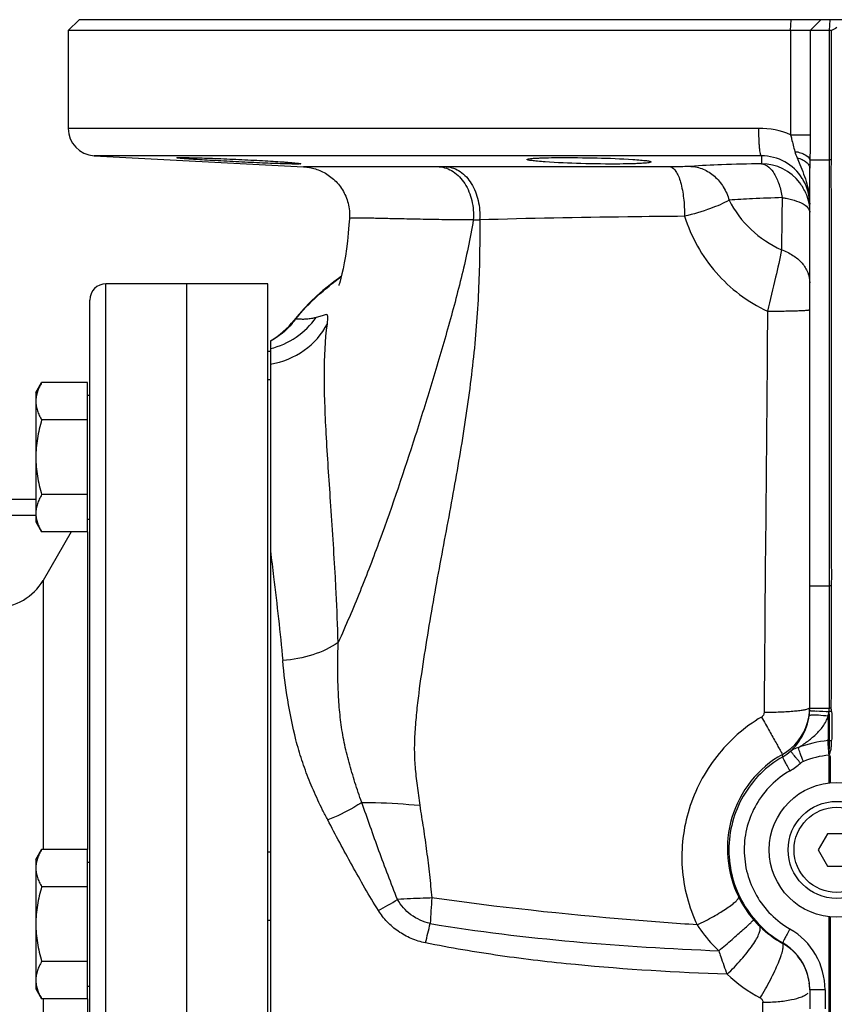
# Model space of a CAD drawing. Units: millimetres. Extents: x -1851 to 1425, y -607 to 1076.
# Drawn here: x 258 to 409, y -331 to -149 of the extents above; entities that cross this region are included whole.
import ezdxf

# ---------------------------------------------------------------- set-up
doc = ezdxf.new("R2010")
doc.units = ezdxf.units.MM
doc.header["$LTSCALE"] = 19.36
doc.layers.get('0').update_dxf_attribs({"linetype": 'CONTINUOUS'})
for name, color, linetype in [('3_ALL_AXES', 7, 'CONTINUOUS'), ('CURVE_NO', 7, 'CONTINUOUS'), ('FILETTATURE', 7, 'CONTINUOUS')]:
    doc.layers.add(name, color=color, linetype=linetype)

msp = doc.modelspace()

# ---------------------------------------------------------------- linework, layer by layer
at = {"color": 7, "linetype": 'CONTINUOUS'}
for p, q in [((269.38, -148.69), (267.38, -150.69)), ((550.37, -148.69), (269.39, -148.69)), ((408.92, -150.69), (267.38, -150.69)), ((289.38, -197.69), (274.38, -197.69)), ((289.38, -557.69), (289.38, -197.69)), ((271.38, -554.69), (271.38, -200.69)), ((304.88, -208.26), (304.88, -547.11)), ((304.38, -210.19), (304.88, -210.19)), ((261.38, -217.86), (262.45, -216.01)), ((270.98, -216.01), (262.45, -216.01)), ((270.98, -243.72), (270.98, -216.01)), ((261.38, -217.86), (261.38, -241.86)), ((270.98, -218.36), (271.38, -218.36)), ((270.98, -222.94), (262.45, -222.94)), ((270.98, -236.79), (262.45, -236.79)), ((261.38, -237.69), (212.38, -237.69)), ((261.38, -241.86), (262.45, -243.72)), ((270.98, -241.36), (271.38, -241.36)), ((270.98, -243.72), (262.45, -243.72)), ((267.9, -243.72), (262.72, -252.69)), ((408.15, -299.69), (406.42, -302.69)), ((411.61, -299.69), (408.15, -299.69)), ((261.38, -304.46), (262.45, -302.6)), ((270.98, -302.6), (262.45, -302.6)), ((270.98, -330.31), (270.98, -302.6)), ((406.42, -302.69), (408.15, -305.69)), ((261.38, -304.46), (261.38, -328.46)), ((270.98, -304.96), (271.38, -304.96)), ((408.15, -305.69), (411.61, -305.69)), ((270.98, -309.53), (262.45, -309.53)), ((270.98, -323.38), (262.45, -323.38)), ((261.38, -328.46), (262.45, -330.31)), ((270.98, -327.96), (271.38, -327.96)), ((270.98, -330.31), (262.45, -330.31))]:
    msp.add_line(p, q, dxfattribs=at)
at = {"color": 9, "linetype": 'CONTINUOUS'}
for p, q in [((401.34, -150.69), (401.46, -148.69)), ((404.99, -150.69), (406.94, -148.69)), ((408.52, -150.69), (408.7, -148.69)), ((401.34, -150.69), (401.34, -170.02)), ((404.99, -150.69), (404.99, -170.02)), ((408.52, -174.69), (408.52, -150.69)), ((408.92, -174.69), (408.52, -174.69)), ((274.38, -557.69), (274.38, -197.69)), ((304.38, -215.46), (304.88, -215.46)), ((261.38, -240.69), (212.38, -240.69)), ((270.98, -243.72), (270.98, -302.6)), ((262.72, -252.69), (262.72, -302.6)), ((408.92, -253.71), (408.52, -253.71)), ((408.93, -277.04), (408.51, -277.04)), ((408.88, -276.38), (408.52, -276.38)), ((304.38, -303.03), (304.88, -303.03)), ((304.38, -315.76), (304.88, -315.76)), ((262.72, -330.31), (262.72, -425.06)), ((270.98, -330.31), (270.98, -425.06))]:
    msp.add_line(p, q, dxfattribs=at)
at = {"color": 7, "linetype": 'CONTINUOUS'}
msp.add_circle((409.88, -302.69), 9, dxfattribs=at)
at = {"color": 9, "linetype": 'CONTINUOUS'}
msp.add_circle((409.88, -302.69), 7.9, dxfattribs=at)
at = {"color": 7, "linetype": 'CONTINUOUS'}
for centre, radius, start, end in [((274.38, -200.69), 3, 90, 180), ((254.06, -247.69), 10, 270, 330)]:
    msp.add_arc(centre, radius, start, end, dxfattribs=at)
at = {"color": 9, "linetype": 'CONTINUOUS'}
for centre, radius, start, end in [((297.55, -195.29), 14.97, 319.1967, 323.1751), ((408.38, -280.78), 1.64, 275.884, 290.3714)]:
    msp.add_arc(centre, radius, start, end, dxfattribs=at)
at = {"color": 7, "linetype": 'CONTINUOUS'}
for points, knots in [([(408.92, -174.69), (408.97, -173.69), (408.91, -171.68), (408.91, -168.69), (408.93, -165.69), (408.92, -161.69), (408.92, -157.69), (408.92, -153.69), (408.93, -151.69), (408.92, -150.69)], [0, 0, 0, 0, 0.124983, 0.249983, 0.374986, 0.499988, 0.749994, 0.874997, 1, 1, 1, 1]), ([(287.51, -174.3), (287.51, -174.3), (287.54, -174.29), (287.58, -174.28), (287.65, -174.28), (287.79, -174.27), (288.05, -174.26), (288.42, -174.26), (288.91, -174.26), (289.49, -174.27), (290.16, -174.28), (291.21, -174.31), (292.71, -174.35), (294.67, -174.42), (296.8, -174.51), (298.27, -174.57), (299.01, -174.61)], [0, 0, 0, 0, 0.001482, 0.005187, 0.011243, 0.019653, 0.043472, 0.076491, 0.118477, 0.168954, 0.227378, 0.293207, 0.444635, 0.617529, 0.805429, 1, 1, 1, 1]), ([(299.01, -175.07), (298.27, -175.03), (296.8, -174.96), (294.67, -174.84), (292.71, -174.72), (291.21, -174.63), (290.16, -174.56), (289.49, -174.51), (288.91, -174.47), (288.43, -174.43), (288.05, -174.39), (287.79, -174.36), (287.65, -174.34), (287.58, -174.33), (287.54, -174.32), (287.51, -174.31), (287.51, -174.3)], [0, 0, 0, 0, 0.194339, 0.382028, 0.554757, 0.706103, 0.771931, 0.830382, 0.880913, 0.922984, 0.956113, 0.980062, 0.988543, 0.994673, 0.998454, 1, 1, 1, 1]), ([(299.01, -174.61), (299.76, -174.64), (301.23, -174.71), (303.36, -174.83), (305.32, -174.95), (306.82, -175.04), (307.87, -175.12), (308.54, -175.17), (309.12, -175.22), (309.6, -175.27), (309.99, -175.31), (310.25, -175.35), (310.42, -175.38), (310.49, -175.4), (310.51, -175.41), (310.51, -175.42)], [0, 0, 0, 0, 0.194254, 0.381857, 0.554507, 0.705792, 0.771602, 0.830045, 0.880579, 0.922665, 0.955823, 0.979817, 0.994496, 0.998335, 1, 1, 1, 1]), ([(310.51, -175.42), (310.51, -175.42), (310.49, -175.43), (310.42, -175.44), (310.25, -175.46), (309.99, -175.46), (309.6, -175.47), (309.12, -175.46), (308.54, -175.45), (307.87, -175.44), (306.82, -175.41), (305.32, -175.35), (303.36, -175.27), (301.23, -175.18), (299.76, -175.11), (299.01, -175.07)], [0, 0, 0, 0, 0.001582, 0.005319, 0.019799, 0.043618, 0.076632, 0.118613, 0.169084, 0.227502, 0.293325, 0.444738, 0.617606, 0.805471, 1, 1, 1, 1]), ([(352.46, -174.61), (352.46, -174.57), (352.64, -174.52), (352.9, -174.47), (353.4, -174.41), (354.05, -174.37), (354.89, -174.33), (356.29, -174.29), (357.42, -174.27), (358.21, -174.26)], [0, 0, 0, 0, 0.020729, 0.072537, 0.15651, 0.271874, 0.416527, 0.588021, 1, 1, 1, 1]), ([(355.83, -175.07), (355.35, -175.03), (354.68, -174.98), (353.85, -174.9), (353.37, -174.84), (352.99, -174.79), (352.71, -174.73), (352.55, -174.68), (352.46, -174.63), (352.46, -174.61)], [0, 0, 0, 0, 0.418314, 0.589299, 0.731985, 0.844554, 0.926382, 0.977452, 1, 1, 1, 1]), ([(369.7, -175.46), (367.29, -175.48), (362.66, -175.41), (358.03, -175.22), (355.83, -175.07)], [0, 0, 0, 0, 0.522268, 1, 1, 1, 1]), ([(358.21, -174.26), (360.63, -174.25), (365.26, -174.3), (369.88, -174.46), (372.09, -174.61)], [0, 0, 0, 0, 0.522277, 1, 1, 1, 1]), ([(375.46, -175.07), (375.46, -175.11), (375.28, -175.17), (375.02, -175.22), (374.52, -175.28), (373.86, -175.34), (373.03, -175.38), (371.62, -175.43), (370.5, -175.45), (369.7, -175.46)], [0, 0, 0, 0, 0.021294, 0.073292, 0.157309, 0.272621, 0.417153, 0.588473, 1, 1, 1, 1]), ([(372.09, -174.61), (372.57, -174.64), (373.24, -174.69), (374.07, -174.77), (374.55, -174.83), (374.93, -174.88), (375.21, -174.94), (375.37, -174.99), (375.46, -175.04), (375.46, -175.07)], [0, 0, 0, 0, 0.417847, 0.588635, 0.731167, 0.843648, 0.925486, 0.976747, 1, 1, 1, 1]), ([(408.92, -253.71), (409, -251.84), (408.88, -248.15), (408.93, -242.72), (408.93, -237.5), (408.92, -232.51), (408.92, -227.73), (408.92, -221.66), (408.92, -214.21), (408.92, -206.76), (408.93, -200.68), (408.92, -195.91), (408.9, -190.92), (408.95, -186.61), (408.95, -183.04), (408.87, -179.35), (408.83, -176.55), (408.92, -174.69)], [0, 0, 0, 0, 0.070934, 0.140024, 0.20619, 0.269217, 0.329433, 0.38747, 0.4999, 0.612307, 0.670316, 0.730513, 0.793537, 0.859733, 0.893991, 0.928958, 1, 1, 1, 1]), ([(262.45, -216.01), (262.29, -216.28), (262, -216.84), (261.71, -217.57), (261.54, -218.15), (261.45, -218.59), (261.39, -219.03), (261.38, -219.33), (261.38, -219.47)], [0, 0, 0, 0, 0.261553, 0.514315, 0.637722, 0.759486, 0.880057, 1, 1, 1, 1]), ([(261.38, -219.47), (261.38, -219.62), (261.39, -219.91), (261.45, -220.35), (261.54, -220.79), (261.71, -221.38), (262, -222.1), (262.29, -222.66), (262.45, -222.94)], [0, 0, 0, 0, 0.119943, 0.240514, 0.362278, 0.485685, 0.738447, 1, 1, 1, 1]), ([(262.45, -222.94), (262.29, -223.5), (261.99, -224.63), (261.65, -226.36), (261.43, -228.11), (261.38, -229.28), (261.38, -229.86)], [0, 0, 0, 0, 0.250019, 0.500025, 0.750017, 1, 1, 1, 1]), ([(261.38, -229.86), (261.38, -230.45), (261.43, -231.62), (261.65, -233.37), (261.99, -235.1), (262.29, -236.23), (262.45, -236.79)], [0, 0, 0, 0, 0.249983, 0.499975, 0.749981, 1, 1, 1, 1]), ([(262.45, -236.79), (262.29, -237.07), (262, -237.63), (261.71, -238.35), (261.54, -238.94), (261.45, -239.38), (261.39, -239.82), (261.38, -240.11), (261.38, -240.26)], [0, 0, 0, 0, 0.261553, 0.514315, 0.637722, 0.759486, 0.880057, 1, 1, 1, 1]), ([(261.38, -240.26), (261.38, -240.4), (261.39, -240.7), (261.45, -241.14), (261.54, -241.58), (261.71, -242.16), (262, -242.89), (262.29, -243.44), (262.45, -243.72)], [0, 0, 0, 0, 0.119943, 0.240514, 0.362278, 0.485685, 0.738447, 1, 1, 1, 1]), ([(408.88, -276.38), (408.86, -275.91), (408.88, -274.96), (408.94, -273.55), (408.93, -272.13), (408.91, -270.24), (408.91, -267.88), (408.92, -265.04), (408.91, -262.21), (408.94, -259.38), (408.91, -256.54), (408.88, -254.65), (408.92, -253.71)], [0, 0, 0, 0, 0.062471, 0.125015, 0.187514, 0.250012, 0.375009, 0.500006, 0.625005, 0.749995, 0.87502, 1, 1, 1, 1]), ([(408.93, -277.04), (408.99, -277.58), (408.95, -278.38), (408.98, -279.41), (409, -280.13), (409, -280.78), (408.98, -281.37), (408.98, -281.87), (409, -282.18), (408.95, -282.31)], [0, 0, 0, 0, 0.306585, 0.45208, 0.588518, 0.713822, 0.826061, 0.920782, 1, 1, 1, 1]), ([(408.57, -285), (408.66, -284.74), (408.83, -284.22), (408.89, -283.57), (408.92, -283.1), (408.94, -282.8), (408.93, -282.54), (408.93, -282.38), (408.95, -282.31)], [0, 0, 0, 0, 0.307085, 0.590066, 0.716264, 0.82754, 0.920455, 1, 1, 1, 1]), ([(262.45, -302.6), (262.29, -302.88), (262, -303.43), (261.71, -304.16), (261.54, -304.74), (261.45, -305.18), (261.39, -305.62), (261.38, -305.92), (261.38, -306.06)], [0, 0, 0, 0, 0.261553, 0.514315, 0.637722, 0.759486, 0.880057, 1, 1, 1, 1]), ([(261.38, -306.06), (261.38, -306.21), (261.39, -306.5), (261.45, -306.94), (261.54, -307.38), (261.71, -307.97), (262, -308.69), (262.29, -309.25), (262.45, -309.53)], [0, 0, 0, 0, 0.119943, 0.240514, 0.362278, 0.485685, 0.738447, 1, 1, 1, 1]), ([(262.45, -309.53), (262.29, -310.09), (261.99, -311.23), (261.65, -312.95), (261.43, -314.7), (261.38, -315.87), (261.38, -316.46)], [0, 0, 0, 0, 0.250019, 0.500025, 0.750017, 1, 1, 1, 1]), ([(261.38, -316.46), (261.38, -317.04), (261.43, -318.21), (261.65, -319.96), (261.99, -321.69), (262.29, -322.82), (262.45, -323.38)], [0, 0, 0, 0, 0.249983, 0.499975, 0.749981, 1, 1, 1, 1]), ([(262.45, -323.38), (262.29, -323.66), (262, -324.22), (261.71, -324.94), (261.54, -325.53), (261.45, -325.97), (261.39, -326.41), (261.38, -326.7), (261.38, -326.85)], [0, 0, 0, 0, 0.261553, 0.514315, 0.637722, 0.759486, 0.880057, 1, 1, 1, 1]), ([(261.38, -326.85), (261.38, -326.99), (261.39, -327.29), (261.45, -327.73), (261.54, -328.17), (261.71, -328.75), (262, -329.48), (262.29, -330.04), (262.45, -330.31)], [0, 0, 0, 0, 0.119943, 0.240514, 0.362278, 0.485685, 0.738447, 1, 1, 1, 1])]:
    msp.add_open_spline(points, degree=3, knots=knots, dxfattribs=at)
for points in [[(409.88, -150.13), (409.58, -150.35), (409.27, -150.56), (408.92, -150.69)], [(408.93, -277.04), (408.91, -276.82), (408.89, -276.6), (408.88, -276.38)]]:
    msp.add_open_spline(points, degree=3, dxfattribs=at)
at = {"color": 9, "linetype": 'CONTINUOUS'}
for points, knots in [([(304.88, -209.7), (306.56, -209.28), (309.81, -207.83), (312.35, -205.34), (313.36, -203.93)], [0, 0, 0, 0, 0.499078, 1, 1, 1, 1]), ([(304.88, -212.57), (307.11, -212.19), (311.38, -210.5), (314.44, -207.03), (315.43, -205.1)], [0, 0, 0, 0, 0.510089, 1, 1, 1, 1]), ([(304.88, -247.23), (305.08, -248.83), (305.92, -255.61), (306.68, -262.4), (307.15, -267.59)], [0, 0, 0, 0, 0.237048, 1, 1, 1, 1]), ([(408.46, -285), (408.48, -284.73), (408.52, -283.87), (408.55, -283.01), (408.55, -282.41)], [0, 0, 0, 0, 0.307729, 1, 1, 1, 1])]:
    msp.add_open_spline(points, degree=3, knots=knots, dxfattribs=at)
msp.add_open_spline([(308.88, -205.07), (307.76, -206.38), (306.38, -207.5), (304.88, -208.34)], degree=3, dxfattribs=at)
at = {"layer": '3_ALL_AXES', "color": 7, "linetype": 'CONTINUOUS'}
for p, q in [((289.38, -557.69), (289.38, -197.69)), ((304.38, -197.69), (289.38, -197.69)), ((304.38, -557.69), (304.38, -197.69)), ((408.46, -290.27), (408.46, -285.12))]:
    msp.add_line(p, q, dxfattribs=at)
msp.add_circle((409.88, -302.69), 12.5, dxfattribs=at)
msp.add_open_spline([(408.57, -285.1), (408.7, -285.5), (408.67, -286.39), (408.64, -287.67), (408.68, -288.96), (408.67, -289.81), (408.67, -290.24)], degree=3, knots=[0, 0, 0, 0, 0.250104, 0.499774, 0.749956, 1, 1, 1, 1], dxfattribs=at)
at = {"layer": 'CURVE_NO', "color": 7, "linetype": 'CONTINUOUS'}
for p, q in [((267.38, -150.69), (267.38, -168.86)), ((272.2, -173.94), (311.02, -175.97)), ((404.88, -276.38), (404.88, -176.24)), ((311.05, -202.3), (309.82, -203.72)), ((309.82, -203.72), (309.27, -204.42)), ((309.27, -204.42), (309.27, -204.42)), ((404.88, -328.63), (404.88, -332.15))]:
    msp.add_line(p, q, dxfattribs=at)
at = {"layer": 'CURVE_NO', "color": 9, "linetype": 'CONTINUOUS'}
for p, q in [((395.44, -168.86), (267.38, -168.86)), ((401.34, -170.02), (404.99, -170.02)), ((395.93, -173.94), (272.2, -173.94)), ((404.9, -174.69), (408.52, -174.69)), ((408.52, -276.38), (408.52, -174.69)), ((336.16, -175.96), (311.02, -175.97)), ((311.67, -175.97), (311.25, -175.97)), ((312.39, -175.97), (311.67, -175.97)), ((313.92, -175.97), (312.39, -175.97)), ((329.82, -175.96), (313.92, -175.97)), ((337.54, -175.96), (336.16, -175.96)), ((373.97, -175.98), (337.54, -175.96)), ((373.97, -175.98), (366.08, -175.98)), ((376.53, -175.98), (373.97, -175.98)), ((379.04, -175.98), (376.53, -175.98)), ((408.52, -185.13), (408.52, -183.95)), ((408.52, -204.58), (408.52, -203.16)), ((408.52, -207.59), (408.52, -206.06)), ((408.52, -210.8), (408.52, -207.59)), ((408.52, -246.34), (408.52, -245.19)), ((408.52, -249.61), (408.52, -248.55)), ((408.52, -251.69), (408.52, -250.66)), ((404.88, -253.71), (408.52, -253.71)), ((408.52, -253.71), (408.52, -252.71)), ((404.88, -276.38), (408.52, -276.38)), ((408.55, -282.41), (408.29, -282.43)), ((399.88, -285.41), (399.81, -284.97)), ((399.88, -319.96), (399.87, -320.04)), ((407.72, -328.63), (404.88, -328.63)), ((407.72, -328.63), (407.72, -332.15)), ((396.19, -424.4), (396.19, -330.97))]:
    msp.add_line(p, q, dxfattribs=at)
for points in [[(408.52, -181.51), (408.52, -180.26), (408.52, -178.95), (408.52, -177.58), (408.52, -176.16), (408.52, -174.69)], [(311.25, -175.97), (311.09, -175.97), (311.05, -175.97), (311.03, -175.97), (311.02, -175.97)], [(346.3, -175.97), (340.44, -175.96), (337.54, -175.96)], [(354.96, -175.97), (349.21, -175.97), (346.3, -175.97)], [(366.08, -175.98), (357.8, -175.98), (354.96, -175.97)], [(408.52, -222.21), (408.52, -220.66), (408.52, -219.09), (408.52, -217.46), (408.52, -215.81), (408.52, -214.15), (408.52, -210.8)], [(408.52, -226.71), (408.52, -225.23), (408.52, -223.73)]]:
    msp.add_lwpolyline(points, dxfattribs=at)
at = {"layer": 'CURVE_NO', "color": 7, "linetype": 'CONTINUOUS'}
for points in [[(311.02, -175.97), (311.16, -175.98), (311.38, -176), (311.62, -176.02)], [(311.62, -176.02), (311.87, -176.06), (312.14, -176.1), (312.41, -176.15), (312.68, -176.21), (312.94, -176.28), (313.21, -176.36), (313.48, -176.45), (313.75, -176.55), (314.02, -176.66), (314.29, -176.77), (314.56, -176.9), (314.82, -177.04), (315.09, -177.18), (315.35, -177.34), (315.6, -177.51), (315.85, -177.69), (316.1, -177.88), (316.35, -178.07), (316.58, -178.28), (316.81, -178.5), (317.04, -178.72), (317.26, -178.96), (317.47, -179.2), (317.67, -179.46), (317.87, -179.72), (318.05, -179.99), (318.23, -180.26), (318.4, -180.55), (318.55, -180.84), (318.7, -181.14), (318.84, -181.45), (318.96, -181.77), (319.08, -182.09), (319.18, -182.42), (319.27, -182.75), (319.35, -183.09), (319.42, -183.43), (319.47, -183.78), (319.51, -184.13), (319.54, -184.49), (319.55, -184.85), (319.55, -185.21), (319.53, -185.6)], [(319.53, -185.6), (319.44, -186.75), (319.3, -188.3), (319.14, -189.79), (318.97, -191.21), (318.77, -192.55), (318.57, -193.77), (318.35, -194.88), (318.14, -195.86), (317.95, -196.63), (317.79, -197.21), (317.66, -197.62), (317.57, -197.87), (317.53, -197.98), (317.53, -197.98)], [(318.04, -196.27), (317.47, -196.7), (316.61, -197.34)], [(316.61, -197.34), (315.65, -198.09), (314.6, -198.95), (313.48, -199.92), (312.29, -201.03), (311.05, -202.3)]]:
    msp.add_lwpolyline(points, dxfattribs=at)
for centre, radius, start, end in [((272.46, -168.86), 5.08, 180, 267.0001), ((395.86, -182.92), 9.02, 359.9898, 29.7802), ((297.39, -195.26), 15, 299.9757, 322.3897), ((394.62, -276.37), 10.27, 352.0455, 357.2908), ((394.82, -276.38), 10.06, 357.3057, 0.0001), ((394.78, -328.64), 10.1, 0.0482, 17.3793)]:
    msp.add_arc(centre, radius, start, end, dxfattribs=at)
at = {"layer": 'CURVE_NO', "color": 9, "linetype": 'CONTINUOUS'}
for centre, radius, start, end in [((395.7, -183.17), 14.31, 66.7797, 91.0327), ((395.94, -182.86), 8.92, 31.9348, 90.0725), ((784.74, -171.45), 388.82, 180.3658, 180.5816), ((468.81, -176.28), 63.93, 178.571, 179.9651), ((395.88, -184.4), 9, 37.3988, 89.6329), ((395.86, -184.42), 9.03, 29.9587, 37.3809), ((395.88, -182.91), 8.99, 29.795, 31.9987), ((395.94, -184.37), 8.93, 22.4277, 29.9599), ((1640.28, -204.99), 1240.72, 178.9236, 179.37067), ((338.3, 163.5), 349.36, 270.6882, 270.8804), ((-272.77, -284.41), 590.57, 2.85096, 3.13426), ((-118.87, -277.14), 436.5, 1.6948, 2.9015), ((394.88, -276.28), 10, 349.4124, 359.9891), ((434.22, 268.14), 545.79, 267.0487, 267.3), ((356.5, -276.38), 52.02, 359.2679, 359.9996), ((394.89, -276.28), 9.99, 299.5203, 343.9765), ((394.89, -276.28), 9.99, 343.9832, 349.3999), ((410.15, -302.61), 20.27, 95.2672, 111.3268), ((394.91, -276.77), 9.96, 299.9181, 310.5162), ((394.75, -276.76), 12.97, 299.9309, 310.5151), ((410.27, -302.66), 17.64, 95.8987, 111.8423), ((303.88, -273.74), 45.36, 297.6043, 302.7381), ((655.24, -335.39), 321.31, 175.7547, 176.6036), ((410.46, -302.15), 20.93, 206.3627, 220.1442), ((407.42, -304.7), 16.96, 220.1862, 225.8648), ((204.81, -286.82), 133.01, 345.5794, 347.1705), ((409.89, -302.17), 20.49, 225.8469, 240.7273), ((394.74, -328.62), 12.98, 359.9476, 60.0417), ((394.92, -328.69), 9.97, 7.1601, 60.1911), ((394.91, -328.6), 9.97, 17.4104, 60.069), ((409.56, -304.35), 29.3, 226.9442, 241.7546), ((394.91, -328.68), 9.97, 3.5741, 7.1293), ((394.95, -328.68), 9.93, 0.0024, 3.5753)]:
    msp.add_arc(centre, radius, start, end, dxfattribs=at)
for points, knots in [([(395.93, -173.94), (395.88, -173.91), (395.81, -173.74), (395.72, -173.43), (395.64, -172.94), (395.57, -172.32), (395.52, -171.57), (395.46, -170.4), (395.44, -169.49), (395.44, -168.86)], [0, 0, 0, 0, 0.033344, 0.097918, 0.193758, 0.317762, 0.465887, 0.633075, 1, 1, 1, 1]), ([(401.34, -170.02), (401.4, -170.28), (401.65, -171.32), (401.89, -172.36), (402.12, -173.12)], [0, 0, 0, 0, 0.254646, 1, 1, 1, 1]), ([(404.99, -170.02), (404.99, -170.41), (404.98, -171.96), (404.93, -173.52), (404.9, -174.69)], [0, 0, 0, 0, 0.252023, 1, 1, 1, 1]), ([(402.12, -173.12), (402.47, -173.18), (403.14, -173.34), (404.13, -173.74), (404.81, -174.27), (404.9, -174.69)], [0, 0, 0, 0, 0.328237, 0.612106, 1, 1, 1, 1]), ([(402.54, -174.32), (402.7, -174.72), (403.36, -176.31), (404.01, -177.91), (404.35, -179.15)], [0, 0, 0, 0, 0.251705, 1, 1, 1, 1]), ([(402.54, -174.32), (402.87, -174.4), (403.47, -174.6), (404.23, -175.04), (404.74, -175.59), (404.88, -176.04), (404.88, -176.24)], [0, 0, 0, 0, 0.313608, 0.584708, 0.808945, 1, 1, 1, 1]), ([(336.16, -175.96), (337.08, -176.03), (339, -176.74), (341.14, -179.08), (342.41, -182.26), (342.58, -184.64), (342.49, -185.83)], [0, 0, 0, 0, 0.214888, 0.453796, 0.719667, 1, 1, 1, 1]), ([(337.54, -175.96), (338.43, -176.02), (340.3, -176.75), (342.36, -179.09), (343.58, -182.26), (343.75, -184.62), (343.67, -185.82)], [0, 0, 0, 0, 0.211156, 0.449009, 0.716555, 1, 1, 1, 1]), ([(382.82, -175.89), (382.58, -175.91), (381.32, -175.97), (380.06, -175.98), (379.04, -175.98)], [0, 0, 0, 0, 0.194036, 1, 1, 1, 1]), ([(379.04, -175.98), (379.47, -176.06), (380.07, -176.72), (380.58, -177.75), (381.13, -179.4), (381.57, -181.9), (381.67, -184.03), (381.67, -185.16)], [0, 0, 0, 0, 0.133811, 0.234026, 0.356624, 0.657117, 1, 1, 1, 1]), ([(395.94, -175.4), (393.48, -175.45), (389.1, -175.57), (384.73, -175.76), (382.82, -175.89)], [0, 0, 0, 0, 0.563178, 1, 1, 1, 1]), ([(382.82, -175.89), (383.61, -175.93), (385.21, -176.3), (387.32, -177.66), (388.98, -179.67), (389.7, -181.3), (389.94, -182.16)], [0, 0, 0, 0, 0.234053, 0.47773, 0.733735, 1, 1, 1, 1]), ([(395.94, -175.4), (396.93, -175.51), (398.03, -176.69), (398.8, -178.2), (399.37, -179.67), (399.64, -180.86), (399.78, -181.69)], [0, 0, 0, 0, 0.390277, 0.524734, 0.672891, 1, 1, 1, 1]), ([(389.94, -182.16), (388.85, -182.79), (386.12, -183.92), (383.3, -184.75), (381.67, -185.16)], [0, 0, 0, 0, 0.427417, 1, 1, 1, 1]), ([(399.78, -181.69), (397.93, -181.76), (394.65, -181.88), (391.38, -182.06), (389.94, -182.16)], [0, 0, 0, 0, 0.562682, 1, 1, 1, 1]), ([(389.94, -182.16), (390.94, -184.19), (393.74, -187.88), (397.58, -190.41), (399.63, -191.37)], [0, 0, 0, 0, 0.499214, 1, 1, 1, 1]), ([(399.78, -181.69), (400.02, -181.73), (400.93, -181.89), (401.83, -182.12), (402.46, -182.34)], [0, 0, 0, 0, 0.269785, 1, 1, 1, 1]), ([(402.46, -182.34), (403.01, -182.54), (403.9, -182.92), (404.67, -183.64), (404.81, -184.01)], [0, 0, 0, 0, 0.595377, 1, 1, 1, 1]), ([(342.49, -185.83), (341.93, -189.26), (340.47, -196.04), (337.77, -206.08), (334.84, -216.02), (330.76, -229.09), (326.41, -242.04), (321.54, -254.8), (318.85, -261.09), (317.44, -264.23)], [0, 0, 0, 0, 0.12616, 0.25237, 0.378146, 0.503114, 0.75096, 0.87499, 1, 1, 1, 1]), ([(342.49, -185.83), (340.74, -185.83), (337.46, -185.8), (332.85, -185.72), (328.9, -185.64), (326.04, -185.58), (324.1, -185.53), (322.91, -185.51), (321.9, -185.5), (321.07, -185.49), (320.42, -185.5), (319.96, -185.51), (319.69, -185.53), (319.56, -185.56), (319.53, -185.58), (319.53, -185.6)], [0, 0, 0, 0, 0.228334, 0.429229, 0.601338, 0.743466, 0.803021, 0.854789, 0.898704, 0.934726, 0.96283, 0.982987, 0.995207, 0.998422, 1, 1, 1, 1]), ([(343.68, -185.82), (343.71, -189.96), (343.62, -198.44), (342.64, -211.39), (340.83, -224.74), (338.84, -236.05), (337.12, -245.25), (335.81, -252.25), (334.56, -259.33), (333.38, -266.45), (332.5, -272.43), (331.94, -277.22), (331.64, -280.72), (331.51, -284.08), (331.67, -287.41), (332.05, -290.84), (332.39, -293.2), (332.58, -294.42)], [0, 0, 0, 0, 0.113369, 0.232114, 0.355359, 0.482121, 0.546565, 0.611609, 0.677173, 0.74317, 0.809456, 0.842543, 0.875231, 0.90564, 0.934572, 0.966372, 1, 1, 1, 1]), ([(381.67, -185.16), (378.16, -185.19), (365.49, -185.32), (352.82, -185.54), (343.66, -185.82)], [0, 0, 0, 0, 0.277063, 1, 1, 1, 1]), ([(381.67, -185.16), (382.29, -187.07), (383.89, -190.77), (387.35, -195.72), (391.77, -199.83), (395.23, -201.91), (397.05, -202.75)], [0, 0, 0, 0, 0.250671, 0.500105, 0.749516, 1, 1, 1, 1]), ([(399.63, -191.37), (399.33, -193.08), (398.46, -196.88), (397.55, -200.66), (397.05, -202.75)], [0, 0, 0, 0, 0.446592, 1, 1, 1, 1]), ([(399.63, -191.37), (400.38, -191.62), (401.78, -192.29), (403.5, -193.73), (404.61, -195.5), (404.88, -196.83), (404.88, -197.48)], [0, 0, 0, 0, 0.278607, 0.537096, 0.775139, 1, 1, 1, 1]), ([(309.54, -204.27), (310.75, -202.72), (313.45, -199.9), (316.51, -197.49), (318.03, -196.31)], [0, 0, 0, 0, 0.505332, 1, 1, 1, 1]), ([(397.05, -202.75), (397.57, -202.75), (398.59, -202.75), (400.07, -202.73), (401.41, -202.7), (402.57, -202.67), (403.41, -202.64), (403.96, -202.61), (404.28, -202.58), (404.53, -202.56), (404.72, -202.54), (404.81, -202.52), (404.88, -202.5), (404.88, -202.49)], [0, 0, 0, 0, 0.200349, 0.390779, 0.563839, 0.713318, 0.834926, 0.883996, 0.924675, 0.956747, 0.980022, 0.99436, 1, 1, 1, 1]), ([(309.27, -204.42), (309.28, -204.4), (309.36, -204.33), (309.46, -204.3), (309.54, -204.27)], [0, 0, 0, 0, 0.174656, 1, 1, 1, 1]), ([(312.26, -204.16), (311.96, -204.21), (311.42, -204.28), (310.51, -204.27), (309.9, -204.26), (309.53, -204.26)], [0, 0, 0, 0, 0.332866, 0.601309, 1, 1, 1, 1]), ([(313.36, -203.93), (313.26, -203.96), (312.9, -204.06), (312.53, -204.12), (312.26, -204.16)], [0, 0, 0, 0, 0.271733, 1, 1, 1, 1]), ([(315.43, -205.1), (315.47, -204.81), (315.51, -204.41), (315.53, -203.93), (315.51, -203.68), (315.46, -203.5), (315.3, -203.36), (315, -203.42), (314.65, -203.54), (314.24, -203.69), (313.8, -203.81), (313.5, -203.89), (313.36, -203.93)], [0, 0, 0, 0, 0.229595, 0.315645, 0.38095, 0.426915, 0.460663, 0.537728, 0.642695, 0.76053, 0.879648, 1, 1, 1, 1]), ([(397.05, -202.75), (396.97, -215.17), (396.73, -239.98), (396.51, -264.78), (396.43, -277.17)], [0, 0, 0, 0, 0.500556, 1, 1, 1, 1]), ([(316.92, -252.12), (316.66, -247.44), (316.08, -238.55), (315.32, -227.76), (314.95, -219.86), (314.82, -213.07), (315.02, -208.18), (315.43, -205.1)], [0, 0, 0, 0, 0.298992, 0.567237, 0.689096, 0.802365, 1, 1, 1, 1]), ([(317.44, -264.23), (316.01, -265.22), (312.66, -266.77), (309.05, -267.45), (307.15, -267.59)], [0, 0, 0, 0, 0.477887, 1, 1, 1, 1]), ([(321.81, -293.88), (321.59, -293.26), (321.15, -292.04), (320.35, -289.56), (319.44, -286.48), (318.5, -282.77), (317.9, -279.03), (317.55, -275.3), (317.32, -270.36), (317.35, -266.67), (317.44, -264.23)], [0, 0, 0, 0, 0.06497, 0.129681, 0.258013, 0.384452, 0.509538, 0.633733, 0.756919, 1, 1, 1, 1]), ([(315.5, -297.13), (315.19, -296.52), (314.54, -295.31), (313.66, -293.47), (312.84, -291.62), (311.8, -289.16), (310.66, -286.07), (309.24, -281.11), (308, -274.96), (307.37, -270.02), (307.15, -267.59)], [0, 0, 0, 0, 0.066476, 0.132467, 0.197975, 0.262996, 0.391408, 0.517565, 0.76321, 1, 1, 1, 1]), ([(396.43, -277.17), (396.43, -277.34), (396.34, -277.7), (396.08, -277.97), (395.93, -278.05)], [0, 0, 0, 0, 0.499506, 1, 1, 1, 1]), ([(396.43, -277.17), (397.43, -277.16), (398.89, -277.13), (400.76, -277.03), (401.97, -276.94), (403, -276.83), (403.82, -276.71), (404.4, -276.58), (404.71, -276.47), (404.81, -276.39)], [0, 0, 0, 0, 0.356539, 0.518895, 0.663871, 0.787392, 0.886102, 0.957325, 1, 1, 1, 1]), ([(404.78, -277.79), (404.79, -277.75), (404.93, -277.68), (405.17, -277.65), (405.56, -277.63), (405.87, -277.63), (406.04, -277.64)], [0, 0, 0, 0, 0.096002, 0.293389, 0.597638, 1, 1, 1, 1]), ([(404.87, -276.85), (404.87, -276.86), (404.91, -276.85), (404.96, -276.86), (405.07, -276.87), (405.21, -276.88), (405.39, -276.89), (405.7, -276.9), (405.95, -276.92), (406.12, -276.93)], [0, 0, 0, 0, 0.017625, 0.067898, 0.149971, 0.262961, 0.405981, 0.577817, 1, 1, 1, 1]), ([(408.29, -277.83), (408.31, -277.76), (408.35, -277.63), (408.37, -277.43), (408.43, -277.23), (408.48, -277.1), (408.49, -277.04)], [0, 0, 0, 0, 0.24956, 0.499815, 0.749963, 1, 1, 1, 1]), ([(408.55, -282.41), (408.58, -281.67), (408.58, -280.69), (408.57, -279.45), (408.57, -278.67), (408.55, -277.86), (408.5, -277.31), (408.49, -277.04)], [0, 0, 0, 0, 0.409705, 0.546807, 0.692851, 0.8449, 1, 1, 1, 1]), ([(395.93, -278.05), (392.76, -279.93), (387.1, -284.95), (381.89, -294.91), (380.53, -306.05), (382.44, -313.32), (384.02, -316.6)], [0, 0, 0, 0, 0.251283, 0.501947, 0.751298, 1, 1, 1, 1]), ([(395.93, -278.05), (396.42, -278.92), (397.33, -280.52), (398.39, -282.41), (399.08, -283.64), (399.44, -284.27), (399.67, -284.7), (399.78, -284.9), (399.81, -284.97)], [0, 0, 0, 0, 0.378101, 0.695, 0.817436, 0.910719, 0.972206, 1, 1, 1, 1]), ([(401.39, -284.35), (402.17, -283.59), (403.73, -281.6), (404.59, -279.18), (404.78, -277.79)], [0, 0, 0, 0, 0.437271, 1, 1, 1, 1]), ([(402.78, -283.73), (403.34, -283.37), (404.45, -282.61), (406.03, -281.33), (407.45, -279.8), (408.1, -278.52), (408.29, -277.83)], [0, 0, 0, 0, 0.243752, 0.489527, 0.740214, 1, 1, 1, 1]), ([(406.04, -277.64), (406.2, -277.64), (406.96, -277.68), (407.7, -277.76), (408.29, -277.83)], [0, 0, 0, 0, 0.218604, 1, 1, 1, 1]), ([(408.29, -282.43), (408.33, -282.17), (408.37, -281.54), (408.4, -280), (408.35, -278.73), (408.29, -277.83)], [0, 0, 0, 0, 0.175099, 0.409759, 1, 1, 1, 1]), ([(408.48, -285.12), (408.42, -284.59), (408.35, -283.7), (408.29, -282.8), (408.29, -282.43)], [0, 0, 0, 0, 0.591362, 1, 1, 1, 1]), ([(402.78, -283.73), (402.65, -283.76), (402.15, -283.87), (401.68, -284.11), (401.39, -284.35)], [0, 0, 0, 0, 0.256433, 1, 1, 1, 1]), ([(403.18, -286.62), (402.95, -286.34), (402.61, -285.94), (402.18, -285.43), (401.92, -285.09), (401.7, -284.81), (401.53, -284.59), (401.44, -284.45), (401.39, -284.37), (401.39, -284.35)], [0, 0, 0, 0, 0.373564, 0.543055, 0.692011, 0.815822, 0.910168, 0.972132, 1, 1, 1, 1]), ([(403.71, -286.29), (403.51, -285.79), (403.18, -284.94), (402.87, -284.08), (402.78, -283.73)], [0, 0, 0, 0, 0.602821, 1, 1, 1, 1]), ([(399.81, -284.97), (397.59, -286.23), (393.6, -289.64), (390, -296.55), (389.21, -304.24), (390.6, -309.2), (391.72, -311.44)], [0, 0, 0, 0, 0.252678, 0.503961, 0.752632, 1, 1, 1, 1]), ([(399.88, -285.41), (398.38, -286.27), (395.58, -288.42), (392.37, -292.6), (390.35, -297.47), (389.66, -302.7), (390.36, -307.92), (392.38, -312.79), (395.59, -316.96), (398.38, -319.1), (399.88, -319.96)], [0, 0, 0, 0, 0.125004, 0.250153, 0.375228, 0.500326, 0.625332, 0.750223, 0.875097, 1, 1, 1, 1]), ([(401.23, -288), (401.05, -287.69), (400.79, -287.23), (400.47, -286.64), (400.26, -286.26), (400.1, -285.94), (399.98, -285.69), (399.92, -285.52), (399.88, -285.43), (399.88, -285.41)], [0, 0, 0, 0, 0.371459, 0.540397, 0.689161, 0.813138, 0.908012, 0.970858, 1, 1, 1, 1]), ([(401.23, -288), (399.95, -288.74), (397.57, -290.56), (394.84, -294.11), (393.12, -298.25), (392.54, -302.7), (393.13, -307.14), (394.84, -311.27), (397.57, -314.82), (399.95, -316.63), (401.23, -317.37)], [0, 0, 0, 0, 0.124988, 0.250132, 0.375215, 0.500326, 0.625346, 0.750243, 0.875113, 1, 1, 1, 1]), ([(321.83, -293.89), (321.34, -294.21), (319.32, -295.45), (317.17, -296.48), (315.5, -297.13)], [0, 0, 0, 0, 0.245661, 1, 1, 1, 1]), ([(321.81, -293.88), (322.67, -293.88), (326.25, -293.94), (329.84, -294.17), (332.55, -294.42)], [0, 0, 0, 0, 0.238616, 1, 1, 1, 1]), ([(328.45, -311.89), (327.23, -308.91), (325, -302.91), (322.85, -296.89), (321.83, -293.89)], [0, 0, 0, 0, 0.504202, 1, 1, 1, 1]), ([(332.56, -294.42), (332.77, -295.84), (333.25, -298.68), (333.86, -302.97), (334.35, -307.28), (334.67, -310.16), (334.82, -311.6)], [0, 0, 0, 0, 0.24879, 0.498438, 0.748934, 1, 1, 1, 1]), ([(324.9, -313.94), (323.17, -311.19), (320.01, -305.6), (316.95, -299.96), (315.5, -297.13)], [0, 0, 0, 0, 0.50513, 1, 1, 1, 1]), ([(334.5, -316.36), (333.22, -316.08), (331.39, -315.22), (329.48, -313.47), (328.73, -312.43), (328.41, -311.89)], [0, 0, 0, 0, 0.505468, 0.754433, 1, 1, 1, 1]), ([(334.81, -311.61), (334.28, -311.62), (332.16, -311.7), (330.04, -311.79), (328.45, -311.89)], [0, 0, 0, 0, 0.252887, 1, 1, 1, 1]), ([(384.02, -316.6), (379.9, -316.33), (363.46, -315.12), (347.06, -313.32), (334.82, -311.6)], [0, 0, 0, 0, 0.250451, 1, 1, 1, 1]), ([(384.02, -316.6), (385.04, -316.11), (386.5, -315.35), (388.33, -314.29), (389.48, -313.55), (390.42, -312.89), (391.12, -312.32), (391.55, -311.88), (391.73, -311.56), (391.72, -311.44)], [0, 0, 0, 0, 0.361666, 0.527338, 0.674665, 0.79862, 0.89528, 0.961946, 1, 1, 1, 1]), ([(333.63, -319.95), (332.72, -319.76), (330.96, -319.21), (328.54, -317.88), (326.47, -316.12), (325.37, -314.69), (324.9, -313.94)], [0, 0, 0, 0, 0.254428, 0.50672, 0.755143, 1, 1, 1, 1]), ([(388.02, -321.4), (388.84, -320.71), (390.03, -319.69), (391.53, -318.38), (392.49, -317.54), (393.27, -316.83), (393.81, -316.33), (394.14, -316.02), (394.3, -315.85), (394.4, -315.73), (394.46, -315.67), (394.47, -315.64)], [0, 0, 0, 0, 0.37279, 0.54191, 0.690647, 0.814454, 0.909061, 0.944444, 0.971537, 0.990104, 1, 1, 1, 1]), ([(334.5, -316.36), (343.33, -317.85), (361.15, -319.96), (379.06, -321.04), (388.02, -321.4)], [0, 0, 0, 0, 0.499463, 1, 1, 1, 1]), ([(384.02, -316.6), (384.86, -317.92), (386.16, -319.57), (387.64, -321.04), (388.02, -321.4)], [0, 0, 0, 0, 0.749015, 1, 1, 1, 1]), ([(389.56, -325.76), (390.48, -324.89), (392.15, -323.16), (393.95, -320.92), (395.01, -319.26), (395.5, -318.26), (395.74, -317.49), (395.71, -317.02), (395.62, -316.87)], [0, 0, 0, 0, 0.343135, 0.653109, 0.779346, 0.880034, 0.952605, 1, 1, 1, 1]), ([(401.23, -317.37), (401.05, -317.68), (400.79, -318.14), (400.47, -318.73), (400.26, -319.11), (400.1, -319.43), (399.98, -319.68), (399.92, -319.85), (399.88, -319.94), (399.88, -319.96)], [0, 0, 0, 0, 0.371461, 0.5404, 0.689164, 0.81314, 0.908013, 0.970859, 1, 1, 1, 1]), ([(389.56, -325.76), (380.17, -325.45), (366.1, -324.62), (347.47, -322.44), (338.22, -320.88), (333.63, -319.95)], [0, 0, 0, 0, 0.500452, 0.750416, 1, 1, 1, 1]), ([(388.02, -321.4), (388.14, -321.77), (388.62, -323.23), (389.14, -324.69), (389.56, -325.76)], [0, 0, 0, 0, 0.253214, 1, 1, 1, 1]), ([(395.69, -330.16), (396.36, -329.06), (397.3, -327.41), (398.39, -325.21), (399.06, -323.71), (399.56, -322.41), (399.88, -321.34), (400.01, -320.6), (399.97, -320.15), (399.87, -320.04)], [0, 0, 0, 0, 0.34733, 0.512921, 0.662849, 0.790634, 0.891103, 0.960531, 1, 1, 1, 1]), ([(395.69, -330.16), (395.84, -330.24), (396.1, -330.47), (396.19, -330.81), (396.19, -330.97)], [0, 0, 0, 0, 0.503278, 1, 1, 1, 1]), ([(396.19, -330.97), (397.13, -330.96), (398.91, -330.88), (401.34, -330.55), (403.05, -330.11), (404.07, -329.65), (404.45, -329.4), (404.59, -329.26)], [0, 0, 0, 0, 0.324295, 0.614906, 0.845118, 0.932346, 1, 1, 1, 1])]:
    msp.add_open_spline(points, degree=3, knots=knots, dxfattribs=at)
for points in [[(402.12, -173.12), (402.24, -173.53), (402.38, -173.93), (402.54, -174.32)], [(404.35, -179.15), (404.69, -180.37), (404.88, -181.65), (404.88, -182.92)], [(404.2, -180.96), (404.64, -182.04), (404.88, -183.22), (404.88, -184.39)], [(404.81, -184.01), (404.85, -184.13), (404.88, -184.26), (404.88, -184.39)], [(403.71, -286.29), (403.52, -286.37), (403.34, -286.48), (403.18, -286.62)]]:
    msp.add_open_spline(points, degree=3, dxfattribs=at)
at = {"layer": 'FILETTATURE', "color": 9, "linetype": 'CONTINUOUS'}
msp.add_line((408.46, -440.27), (408.46, -315.1), dxfattribs=at)
at = {"layer": 'FILETTATURE', "color": 7, "linetype": 'CONTINUOUS'}
msp.add_line((408.66, -315.13), (408.66, -440.24), dxfattribs=at)

doc.saveas('drawing.dxf')
